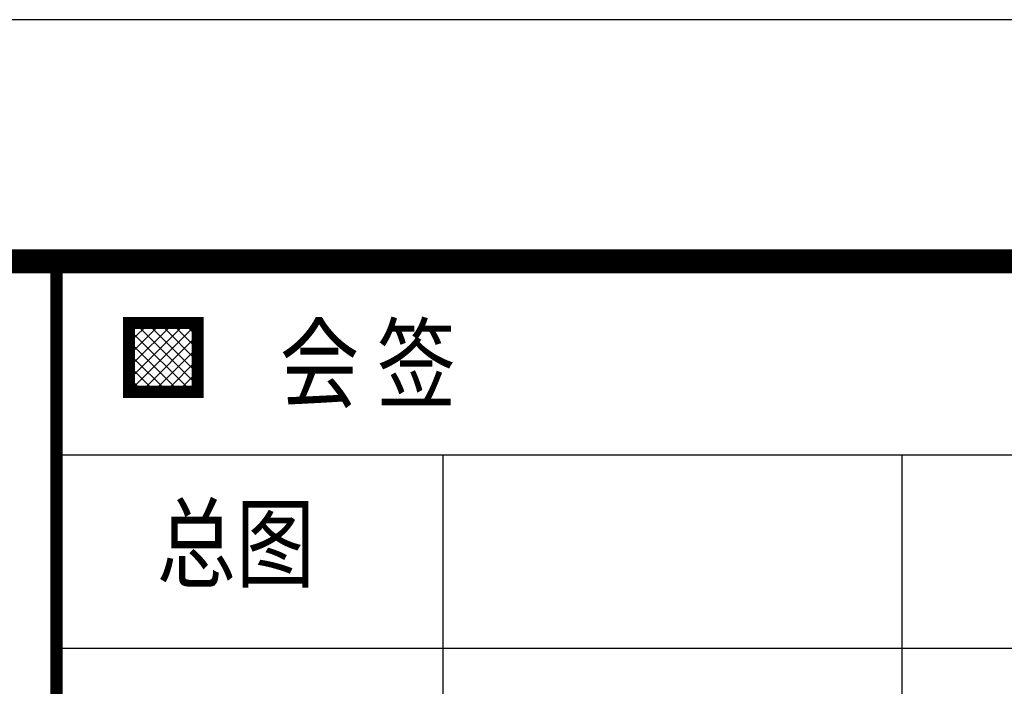
# Model space of a CAD drawing. Extents: x 341856 to 772688, y -86350 to 273982.
# Drawn here: x 696274 to 700350, y -13950 to -11192 of the extents above; entities that cross this region are included whole.
import ezdxf
from ezdxf.enums import TextEntityAlignment as Align

# ---------------------------------------------------------------- set-up
doc = ezdxf.new("R2010")
doc.units = 0
doc.header["$LTSCALE"] = 1000
doc.header["$MEASUREMENT"] = 0
doc.layers.add('PUB_TITLE', color=4, linetype='Continuous')
doc.layers.add('建-图框', color=4, linetype='Continuous')
doc.styles.add('-宋体', font='txt', dxfattribs={"width": 0.8})

# ---------------------------------------------------------------- blocks, each defined once
blk = doc.blocks.new('*X15')
at = {"color": 0}
for p, q in [((36474.8, -27942.6), (36666.1, -27751.3)), ((36474.8, -27907.3), (36630.8, -27751.3)), ((36474.8, -27871.9), (36595.4, -27751.3)), ((36474.8, -27836.6), (36560.1, -27751.3)), ((36474.8, -27801.2), (36524.7, -27751.3)), ((36474.8, -27765.9), (36489.4, -27751.3)), ((36648.7, -27951.3), (36474.8, -27777.4)), ((36674.8, -27942), (36484.1, -27751.3)), ((36501.5, -27951.3), (36674.8, -27778)), ((36674.8, -27906.7), (36519.4, -27751.3)), ((36674.8, -27871.3), (36554.8, -27751.3)), ((36674.8, -27835.9), (36590.1, -27751.3)), ((36674.8, -27800.6), (36625.5, -27751.3)), ((36674.8, -27765.2), (36660.8, -27751.3)), ((36613.3, -27951.3), (36474.8, -27812.7)), ((36536.9, -27951.3), (36674.8, -27813.4)), ((36578, -27951.3), (36474.8, -27848.1)), ((36572.2, -27951.3), (36674.8, -27848.7)), ((36542.6, -27951.3), (36474.8, -27883.4)), ((36607.6, -27951.3), (36674.8, -27884.1)), ((36507.3, -27951.3), (36474.8, -27918.8)), ((36642.9, -27951.3), (36674.8, -27919.4))]:
    blk.add_line(p, q, dxfattribs=at)
blk = doc.blocks.new('tiqian')
at = {"layer": '建-图框'}
for p, q in [((220145.8, 48625.6), (227145.8, 48625.6)), ((220145.8, 48625.6), (227145.8, 48625.6)), ((220145.8, 47825.6), (227145.8, 47825.6)), ((221745.8, 47825.6), (221745.8, 43825.6)), ((223645.8, 47825.6), (223645.8, 43825.6)), ((220145.8, 47025.6), (227145.8, 47025.6))]:
    blk.add_line(p, q, dxfattribs=at)
at = {"layer": '建-图框', "const_width": 50}
blk.add_lwpolyline([(220145.8, -8774.4), (220145.8, 48625.6)], dxfattribs=at)
at = {"layer": '建-图框', "const_width": 50, "elevation": 0}
blk.add_lwpolyline([(220445.9, 48370.4), (220445.9, 48086), (220730.3, 48086), (220730.3, 48370.4)], close=True, dxfattribs=at)
at = {"layer": '建-图框', "xscale": 1.421866666758433, "yscale": 1.421866666758433, "zscale": 1.421866666758433}
blk.add_blockref('*X15', (168595.9, 87829, 0), dxfattribs=at)
at = {"layer": '建-图框', "style": '-宋体', "width": 0.8}
blk.add_text('会 签', height=300, dxfattribs=at).set_placement((221434.9, 48051.9), align=Align.CENTER)
blk.add_text('总图', height=300, dxfattribs=at).set_placement((220561, 47308.2))

msp = doc.modelspace()

# ---------------------------------------------------------------- linework, layer by layer
at = {"layer": 'PUB_TITLE'}
msp.add_lwpolyline([(704426, -70592), (704426, -11192), (536226, -11192), (536226, -70592)], close=True, dxfattribs=at)
at = {"layer": 'PUB_TITLE', "const_width": 100}
msp.add_lwpolyline([(703426, -69592), (703426, -12192), (538726, -12192), (538726, -69592)], close=True, dxfattribs=at)

# ---------------------------------------------------------------- block references
msp.add_blockref('tiqian', (476280.2, -60817.6))

doc.saveas('drawing.dxf')
